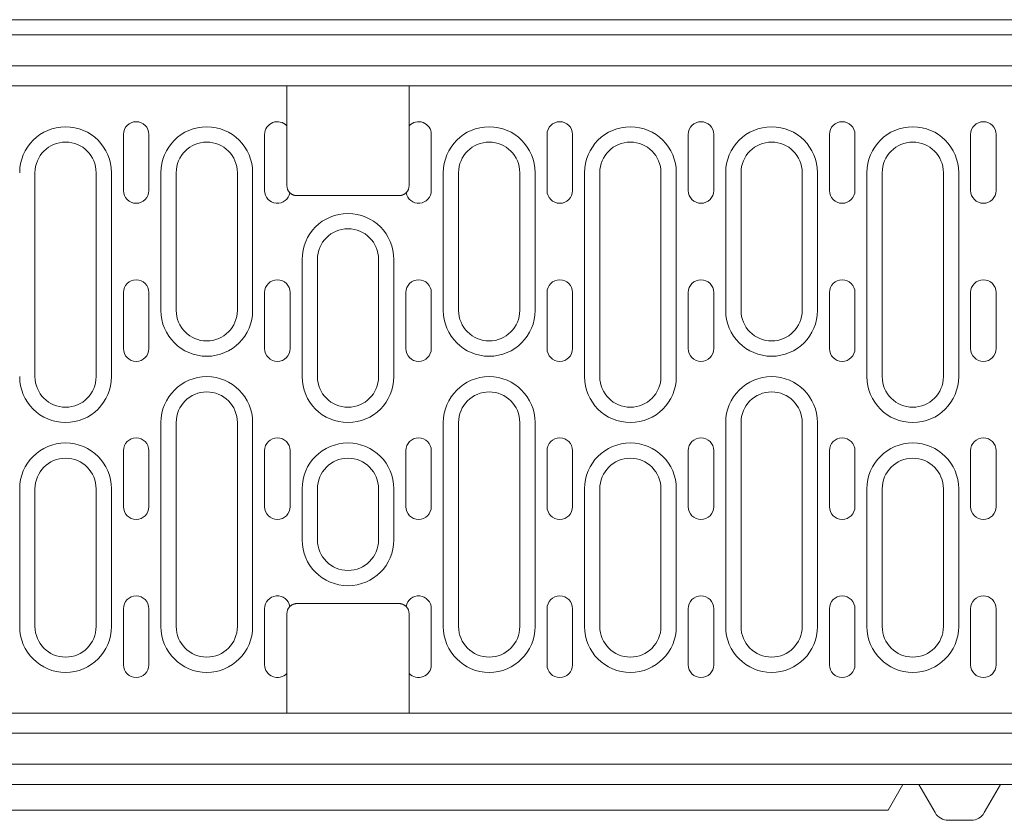
# Model space of a CAD drawing. Units: millimetres. Extents: x 186383 to 189378, y 655976 to 660211.
# Drawn here: x 188888 to 189081, y 657974 to 658131 of the extents above; entities that cross this region are included whole.
import ezdxf

# ---------------------------------------------------------------- set-up
doc = ezdxf.new("R2010")
doc.units = ezdxf.units.MM
doc.layers.add('DUENN-18', color=7, linetype='Continuous', lineweight=9)

msp = doc.modelspace()

# ---------------------------------------------------------------- linework, layer by layer
at = {"layer": 'DUENN-18'}
for p, q in [((189201.82175, 658131.09549), (188702.82175, 658131.09549)), ((188702.32175, 658128.09549), (189202.32175, 658128.09549)), ((189202.32175, 658122.02748), (188702.32175, 658122.02748)), ((188940.32175, 658118.09549), (188702.32175, 658118.09549)), ((188940.32175, 658112.69763), (188940.32175, 658118.09549)), ((188940.32175, 658112.69763), (188940.32175, 658118.09549)), ((188940.32175, 658118.09549), (188964.32175, 658118.09549)), ((188964.32175, 658118.09549), (188964.32175, 658112.69763)), ((189202.32175, 658118.09549), (188964.32175, 658118.09549)), ((188964.32175, 658118.09549), (188964.32175, 658111.5666)), ((188940.32175, 658111.56661), (188940.32175, 658112.69763)), ((188964.32175, 658112.69763), (188964.32175, 658111.56661)), ((188940.32175, 658110.27701), (188940.32175, 658111.56661)), ((188964.32175, 658111.56661), (188964.32175, 658110.27701)), ((188908.27175, 658097.59549), (188908.27175, 658108.59549)), ((188913.27175, 658108.59549), (188913.27175, 658097.59549)), ((188935.97175, 658097.59549), (188935.97175, 658108.59549)), ((188940.32175, 658098.59549), (188940.32175, 658110.27701)), ((188964.32175, 658110.27701), (188964.32175, 658098.59549)), ((188968.67175, 658108.59549), (188968.67175, 658097.59549)), ((188991.37175, 658097.59549), (188991.37175, 658108.59549)), ((188996.37175, 658108.59549), (188996.37175, 658097.59549)), ((189019.07175, 658097.59549), (189019.07175, 658108.59549)), ((189024.07175, 658108.59549), (189024.07175, 658097.59549)), ((189046.77175, 658097.59549), (189046.77175, 658108.59549)), ((189051.77175, 658108.59549), (189051.77175, 658097.59549)), ((189074.47175, 658097.59549), (189074.47175, 658108.59549)), ((189079.47175, 658108.59549), (189079.47175, 658097.59549)), ((188890.92175, 658061.09549), (188890.92175, 658101.09549)), ((188902.92175, 658101.09549), (188902.92175, 658061.09549)), ((188905.92175, 658061.09549), (188905.92175, 658101.09549)), ((188915.62175, 658101.09549), (188915.62175, 658074.09549)), ((188918.62175, 658074.09549), (188918.62175, 658101.09549)), ((188930.62175, 658101.09549), (188930.62175, 658074.09549)), ((188933.62175, 658074.09549), (188933.62175, 658101.09549)), ((188971.02175, 658101.09549), (188971.02175, 658074.09549)), ((188974.02175, 658074.09549), (188974.02175, 658101.09549)), ((188986.02175, 658101.09549), (188986.02175, 658074.09549)), ((188989.02175, 658074.09549), (188989.02175, 658101.09549)), ((188998.72175, 658101.09549), (188998.72175, 658061.09549)), ((189001.72175, 658061.09549), (189001.72175, 658101.09549)), ((189013.72175, 658101.09549), (189013.72175, 658061.09549)), ((189016.72175, 658061.09549), (189016.72175, 658101.09549)), ((189026.42175, 658101.09549), (189026.42175, 658074.09549)), ((189029.42175, 658074.09549), (189029.42175, 658101.09549)), ((189041.42175, 658101.09549), (189041.42175, 658074.09549)), ((189044.42175, 658074.09549), (189044.42175, 658101.09549)), ((189054.12175, 658101.09549), (189054.12175, 658061.09549)), ((189057.12175, 658061.09549), (189057.12175, 658101.09549)), ((189069.12175, 658101.09549), (189069.12175, 658061.09549)), ((189072.12175, 658061.09549), (189072.12175, 658101.09549)), ((188942.85923, 658096.59549), (188942.32175, 658096.59549)), ((188962.32175, 658096.59549), (188942.32175, 658096.59549)), ((188961.78426, 658096.59549), (188942.85923, 658096.59549)), ((188962.32174, 658096.59549), (188961.78426, 658096.59549)), ((188943.32175, 658084.09549), (188943.32175, 658061.09549)), ((188946.32175, 658061.09549), (188946.32175, 658084.09549)), ((188958.32175, 658084.09549), (188958.32175, 658061.09549)), ((188961.32175, 658061.09549), (188961.32175, 658084.09549)), ((188908.27175, 658066.59549), (188908.27175, 658077.59549)), ((188913.27175, 658077.59549), (188913.27175, 658066.59549)), ((188935.97175, 658066.59549), (188935.97175, 658077.59549)), ((188940.97175, 658077.59549), (188940.97175, 658066.59549)), ((188963.67175, 658066.59549), (188963.67175, 658077.59549)), ((188968.67175, 658077.59549), (188968.67175, 658066.59549)), ((188991.37175, 658066.59549), (188991.37175, 658077.59549)), ((188996.37175, 658077.59549), (188996.37175, 658066.59549)), ((189019.07175, 658066.59549), (189019.07175, 658077.59549)), ((189024.07175, 658077.59549), (189024.07175, 658066.59549)), ((189046.77175, 658066.59549), (189046.77175, 658077.59549)), ((189051.77175, 658077.59549), (189051.77175, 658066.59549)), ((189074.47175, 658066.59549), (189074.47175, 658077.59549)), ((189079.47175, 658077.59549), (189079.47175, 658066.59549)), ((188915.62175, 658052.09549), (188915.62175, 658012.09549)), ((188918.62175, 658012.09549), (188918.62175, 658052.09549)), ((188930.62175, 658052.09549), (188930.62175, 658012.09549)), ((188933.62175, 658012.09549), (188933.62175, 658052.09549)), ((188971.02175, 658052.09549), (188971.02175, 658012.09549)), ((188974.02175, 658012.09549), (188974.02175, 658052.09549)), ((188986.02175, 658052.09549), (188986.02175, 658012.09549)), ((188989.02175, 658012.09549), (188989.02175, 658052.09549)), ((189026.42175, 658052.09549), (189026.42175, 658012.09549)), ((189029.42175, 658012.09549), (189029.42175, 658052.09549)), ((189041.42175, 658052.09549), (189041.42175, 658012.09549)), ((189044.42175, 658012.09549), (189044.42175, 658052.09549)), ((188908.27175, 658035.59549), (188908.27175, 658046.59549)), ((188913.27175, 658046.59549), (188913.27175, 658035.59549)), ((188935.97175, 658035.59549), (188935.97175, 658046.59549)), ((188940.97175, 658046.59549), (188940.97175, 658035.59549)), ((188963.67175, 658035.59549), (188963.67175, 658046.59549)), ((188968.67175, 658046.59549), (188968.67175, 658035.59549)), ((188991.37175, 658035.59549), (188991.37175, 658046.59549)), ((188996.37175, 658046.59549), (188996.37175, 658035.59549)), ((189019.07175, 658035.59549), (189019.07175, 658046.59549)), ((189024.07175, 658046.59549), (189024.07175, 658035.59549)), ((189046.77175, 658035.59549), (189046.77175, 658046.59549)), ((189051.77175, 658046.59549), (189051.77175, 658035.59549)), ((189074.47175, 658035.59549), (189074.47175, 658046.59549)), ((189079.47175, 658046.59549), (189079.47175, 658035.59549)), ((188887.92175, 658039.09549), (188887.92175, 658012.09549)), ((188890.92175, 658012.09549), (188890.92175, 658039.09549)), ((188902.92175, 658039.09549), (188902.92175, 658012.09549)), ((188905.92175, 658012.09549), (188905.92175, 658039.09549)), ((188943.32175, 658039.09549), (188943.32175, 658029.09549)), ((188946.32175, 658029.09549), (188946.32175, 658039.09549)), ((188958.32175, 658039.09549), (188958.32175, 658029.09549)), ((188961.32175, 658029.09549), (188961.32175, 658039.09549)), ((188998.72175, 658039.09549), (188998.72175, 658012.09549)), ((189001.72175, 658012.09549), (189001.72175, 658039.09549)), ((189013.72175, 658039.09549), (189013.72175, 658012.09549)), ((189016.72175, 658012.09549), (189016.72175, 658039.09549)), ((189054.12175, 658039.09549), (189054.12175, 658012.09549)), ((189057.12175, 658012.09549), (189057.12175, 658039.09549)), ((189069.12175, 658039.09549), (189069.12175, 658012.09549)), ((189072.12175, 658012.09549), (189072.12175, 658039.09549)), ((188942.32175, 658016.59549), (188942.85923, 658016.59549)), ((188942.32175, 658016.59549), (188962.32175, 658016.59549)), ((188942.85923, 658016.59549), (188961.78426, 658016.59549)), ((188961.78426, 658016.59549), (188962.32174, 658016.59549)), ((188908.27175, 658004.59549), (188908.27175, 658015.59549)), ((188913.27175, 658015.59549), (188913.27175, 658004.59549)), ((188935.97175, 658004.59549), (188935.97175, 658015.59549)), ((188940.32175, 658002.91398), (188940.32175, 658014.59549)), ((188964.32175, 658014.59549), (188964.32175, 658002.91398)), ((188968.67175, 658015.59549), (188968.67175, 658004.59549)), ((188991.37175, 658004.59549), (188991.37175, 658015.59549)), ((188996.37175, 658015.59549), (188996.37175, 658004.59549)), ((189019.07175, 658004.59549), (189019.07175, 658015.59549)), ((189024.07175, 658015.59549), (189024.07175, 658004.59549)), ((189046.77175, 658004.59549), (189046.77175, 658015.59549)), ((189051.77175, 658015.59549), (189051.77175, 658004.59549)), ((189074.47175, 658004.59549), (189074.47175, 658015.59549)), ((189079.47175, 658015.59549), (189079.47175, 658004.59549)), ((188940.32175, 658001.62438), (188940.32175, 658002.91398)), ((188964.32175, 658002.91398), (188964.32175, 658001.62438)), ((188940.32175, 658000.49336), (188940.32175, 658001.62438)), ((188940.32175, 657995.09549), (188940.32175, 658001.62438)), ((188940.32175, 657995.09549), (188940.32175, 658000.49336)), ((188964.32175, 658001.62438), (188964.32175, 658000.49336)), ((188964.32175, 658000.49336), (188964.32175, 657995.09549)), ((188964.32175, 658000.49336), (188964.32175, 657995.09549)), ((188940.32175, 657995.09549), (188702.32175, 657995.09549)), ((188964.32175, 657995.09549), (188940.32175, 657995.09549)), ((189202.32175, 657995.09549), (188964.32175, 657995.09549)), ((189202.32175, 657991.1635), (188702.32175, 657991.1635)), ((188702.32175, 657985.09549), (189202.32175, 657985.09549)), ((188702.82175, 657981.09549), (189201.82175, 657981.09549)), ((189058.30489, 657976.09549), (189061.19164, 657981.09549)), ((189067.49717, 657975.59549), (189064.32175, 657981.09549)), ((189077.14632, 657975.59549), (189080.32175, 657981.09549)), ((188846.33445, 657976.09549), (189058.30904, 657976.09549)), ((189074.54824, 657974.09549), (189070.09525, 657974.09549))]:
    msp.add_line(p, q, dxfattribs=at)
at = {"layer": 'DUENN-18', "flags": 128}
for points in [[(188940.93288, 658097.15638), (188940.98299, 658097.10965), (188941.03469, 658097.06465), (188941.08716, 658097.02203), (188941.14017, 658096.98185), (188941.19355, 658096.94409), (188941.24716, 658096.90871), (188941.30083, 658096.87569), (188941.35387, 658096.84529), (188941.40558, 658096.81768), (188941.45573, 658096.79272), (188941.50406, 658096.77029), (188941.55033, 658096.75025), (188941.59421, 658096.73251), (188941.63514, 658096.71701), (188941.67292, 658096.70362), (188941.70737, 658096.69216), (188941.7383, 658096.68247), (188941.76554, 658096.67439), (188941.78887, 658096.66777), (188941.80809, 658096.66252), (188941.82313, 658096.65856), (188941.83394, 658096.65582), (188941.84047, 658096.65423), (188941.84266, 658096.65372)], [(188962.80083, 658096.65372), (188962.80299, 658096.65425), (188962.80948, 658096.65587), (188962.82023, 658096.65858), (188962.83513, 658096.66245), (188962.85407, 658096.66757), (188962.87691, 658096.67404), (188962.90355, 658096.68198), (188962.93386, 658096.69147), (188962.96753, 658096.70261), (188963.0043, 658096.71555), (188963.04395, 658096.73043), (188963.08629, 658096.74739), (188963.1311, 658096.76657), (188963.178, 658096.78806), (188963.22641, 658096.81181), (188963.27609, 658096.83789), (188963.3268, 658096.86639), (188963.37832, 658096.89737), (188963.43049, 658096.93095), (188963.48402, 658096.96783), (188963.53899, 658097.00848), (188963.5952, 658097.05323), (188963.65248, 658097.10241), (188963.71061, 658097.15638)], [(188941.84266, 658096.65372), (188941.84356, 658096.6535), (188941.84624, 658096.65281), (188941.8507, 658096.6517), (188941.85694, 658096.65018), (188941.86493, 658096.64828), (188941.87468, 658096.64603), (188941.88618, 658096.64345), (188941.89942, 658096.64057), (188941.91439, 658096.63742), (188941.93107, 658096.63402), (188941.9494, 658096.63045), (188941.96934, 658096.62676), (188941.99087, 658096.62302), (188942.01397, 658096.61929), (188942.03861, 658096.61561), (188942.06478, 658096.61205), (188942.09244, 658096.60868), (188942.12157, 658096.60554), (188942.15206, 658096.6027), (188942.18376, 658096.60026), (188942.21662, 658096.59826), (188942.2506, 658096.59676), (188942.28566, 658096.59582), (188942.32175, 658096.59549)], [(188962.32174, 658096.59549), (188962.35795, 658096.59582), (188962.3931, 658096.59677), (188962.42716, 658096.59828), (188962.46008, 658096.60029), (188962.49182, 658096.60274), (188962.52233, 658096.60558), (188962.55151, 658096.60873), (188962.5792, 658096.61212), (188962.60538, 658096.61568), (188962.63001, 658096.61935), (188962.65309, 658096.62309), (188962.67458, 658096.62683), (188962.69448, 658096.63051), (188962.71275, 658096.63407), (188962.72937, 658096.63747), (188962.74432, 658096.64064), (188962.75752, 658096.64352), (188962.76898, 658096.64609), (188962.7787, 658096.64833), (188962.78665, 658096.65021), (188962.79285, 658096.65171), (188962.79728, 658096.65281), (188962.79994, 658096.65349), (188962.80083, 658096.65372)], [(188941.84266, 658016.53727), (188941.8405, 658016.53673), (188941.83401, 658016.53511), (188941.82326, 658016.5324), (188941.80835, 658016.52854), (188941.78942, 658016.52342), (188941.76658, 658016.51694), (188941.73994, 658016.50901), (188941.70963, 658016.49952), (188941.67596, 658016.48837), (188941.6392, 658016.47543), (188941.59954, 658016.46056), (188941.5572, 658016.4436), (188941.51239, 658016.42441), (188941.46549, 658016.40293), (188941.41708, 658016.37918), (188941.3674, 658016.35309), (188941.31669, 658016.3246), (188941.26517, 658016.29362), (188941.213, 658016.26003), (188941.15947, 658016.22315), (188941.1045, 658016.18251), (188941.04829, 658016.13776), (188940.99101, 658016.08857), (188940.93288, 658016.03461)], [(188942.32175, 658016.59549), (188942.28554, 658016.59516), (188942.25039, 658016.59421), (188942.21633, 658016.59271), (188942.18341, 658016.5907), (188942.15167, 658016.58825), (188942.12116, 658016.58541), (188942.09198, 658016.58226), (188942.06429, 658016.57887), (188942.03811, 658016.57531), (188942.01348, 658016.57163), (188941.9904, 658016.5679), (188941.96891, 658016.56416), (188941.94901, 658016.56048), (188941.93074, 658016.55691), (188941.91412, 658016.55351), (188941.89917, 658016.55035), (188941.88597, 658016.54747), (188941.87451, 658016.5449), (188941.86479, 658016.54266), (188941.85684, 658016.54078), (188941.85064, 658016.53927), (188941.84621, 658016.53817), (188941.84355, 658016.5375), (188941.84266, 658016.53727)], [(188962.80083, 658016.53727), (188962.79993, 658016.53749), (188962.79725, 658016.53817), (188962.79279, 658016.53929), (188962.78655, 658016.5408), (188962.77856, 658016.54271), (188962.76881, 658016.54496), (188962.75731, 658016.54754), (188962.74407, 658016.55042), (188962.7291, 658016.55357), (188962.71241, 658016.55697), (188962.69409, 658016.56054), (188962.67415, 658016.56422), (188962.65262, 658016.56797), (188962.62952, 658016.5717), (188962.60488, 658016.57538), (188962.57871, 658016.57893), (188962.55105, 658016.58231), (188962.52192, 658016.58545), (188962.49143, 658016.58828), (188962.45973, 658016.59072), (188962.42687, 658016.59273), (188962.39289, 658016.59422), (188962.35783, 658016.59517), (188962.32174, 658016.59549)], [(188963.71061, 658016.03461), (188963.6605, 658016.08134), (188963.6088, 658016.12633), (188963.55633, 658016.16895), (188963.50332, 658016.20913), (188963.44994, 658016.2469), (188963.39634, 658016.28228), (188963.34266, 658016.3153), (188963.28963, 658016.34569), (188963.23791, 658016.37331), (188963.18776, 658016.39826), (188963.13943, 658016.4207), (188963.09316, 658016.44074), (188963.04928, 658016.45848), (188963.00835, 658016.47397), (188962.97057, 658016.48737), (188962.93612, 658016.49883), (188962.90519, 658016.50852), (188962.87795, 658016.5166), (188962.85462, 658016.52322), (188962.8354, 658016.52847), (188962.82036, 658016.53243), (188962.80955, 658016.53516), (188962.80302, 658016.53675), (188962.80083, 658016.53727)]]:
    msp.add_lwpolyline(points, dxfattribs=at)
at = {"layer": 'DUENN-18'}
for centre, radius, start, end in [((188910.77175, 658108.59549), 2.5, 0, 180), ((188938.47175, 658108.59549), 2.5, 42.2685844, 180), ((188966.17175, 658108.59549), 2.5, 0, 137.7314156), ((188993.87175, 658108.59549), 2.5, 0, 180), ((189021.57175, 658108.59549), 2.5, 0, 180), ((189049.27175, 658108.59549), 2.5, 0, 180), ((189076.97175, 658108.59549), 2.5, 0, 180), ((188896.92175, 658101.09549), 9, 0, 180), ((188924.62175, 658101.09549), 9, 0, 180), ((188980.02175, 658101.09549), 9, 0, 180), ((189007.72175, 658101.09549), 9, 0, 180), ((189035.42175, 658101.09549), 9, 0, 180), ((189063.12175, 658101.09549), 9, 0, 180), ((188896.92175, 658101.09549), 6, 0, 180), ((188924.62175, 658101.09549), 6, 0, 180), ((188980.02175, 658101.09549), 6, 0, 180), ((189007.72175, 658101.09549), 6, 0, 180), ((189035.42175, 658101.09549), 6, 0, 180), ((189063.12175, 658101.09549), 6, 0, 180), ((188910.77175, 658097.59549), 2.5, 180, 0), ((188938.47175, 658097.59549), 2.5, 180, 349.8837612), ((188942.32175, 658098.59549), 2, 180, 226.0179331), ((188962.32175, 658098.59549), 2, 313.9820676, 0), ((188966.17175, 658097.59549), 2.5, 190.1162385, 0), ((188993.87175, 658097.59549), 2.5, 180, 0), ((189021.57175, 658097.59549), 2.5, 180, 0), ((189049.27175, 658097.59549), 2.5, 180, 0), ((189076.97175, 658097.59549), 2.5, 180, 0), ((188952.32175, 658084.09549), 9, 0, 180), ((188952.32175, 658084.09549), 6, 0, 180), ((188910.77175, 658077.59549), 2.5, 0, 180), ((188938.47175, 658077.59549), 2.5, 0, 180), ((188966.17175, 658077.59549), 2.5, 0, 180), ((188993.87175, 658077.59549), 2.5, 0, 180), ((189021.57175, 658077.59549), 2.5, 0, 180), ((189049.27175, 658077.59549), 2.5, 0, 180), ((189076.97175, 658077.59549), 2.5, 0, 180), ((188924.62175, 658074.09549), 9, 180, 0), ((188924.62175, 658074.09549), 6, 180, 0), ((188980.02175, 658074.09549), 9, 180, 0), ((188980.02175, 658074.09549), 6, 180, 0), ((189035.42175, 658074.09549), 9, 180, 0), ((189035.42175, 658074.09549), 6, 180, 0), ((188910.77175, 658066.59549), 2.5, 180, 0), ((188938.47175, 658066.59549), 2.5, 180, 0), ((188966.17175, 658066.59549), 2.5, 180, 0), ((188993.87175, 658066.59549), 2.5, 180, 0), ((189021.57175, 658066.59549), 2.5, 180, 0), ((189049.27175, 658066.59549), 2.5, 180, 0), ((189076.97175, 658066.59549), 2.5, 180, 0), ((188896.92175, 658061.09549), 9, 180, 0), ((188896.92175, 658061.09549), 6, 180, 0), ((188924.62175, 658052.09549), 9, 0, 180), ((188952.32175, 658061.09549), 9, 180, 0), ((188952.32175, 658061.09549), 6, 180, 0), ((188980.02175, 658052.09549), 9, 0, 180), ((189007.72175, 658061.09549), 9, 180, 0), ((189007.72175, 658061.09549), 6, 180, 0), ((189035.42175, 658052.09549), 9, 0, 180), ((189063.12175, 658061.09549), 9, 180, 0), ((189063.12175, 658061.09549), 6, 180, 0), ((188924.62175, 658052.09549), 6, 0, 180), ((188980.02175, 658052.09549), 6, 0, 180), ((189035.42175, 658052.09549), 6, 0, 180), ((188910.77175, 658046.59549), 2.5, 0, 180), ((188938.47175, 658046.59549), 2.5, 0, 180), ((188966.17175, 658046.59549), 2.5, 0, 180), ((188993.87175, 658046.59549), 2.5, 0, 180), ((189021.57175, 658046.59549), 2.5, 0, 180), ((189049.27175, 658046.59549), 2.5, 0, 180), ((189076.97175, 658046.59549), 2.5, 0, 180), ((188896.92175, 658039.09549), 9, 0, 180), ((188952.32175, 658039.09549), 9, 0, 180), ((189007.72175, 658039.09549), 9, 0, 180), ((189063.12175, 658039.09549), 9, 0, 180), ((188896.92175, 658039.09549), 6, 0, 180), ((188952.32175, 658039.09549), 6, 0, 180), ((189007.72175, 658039.09549), 6, 0, 180), ((189063.12175, 658039.09549), 6, 0, 180), ((188910.77175, 658035.59549), 2.5, 180, 0), ((188938.47175, 658035.59549), 2.5, 180, 0), ((188966.17175, 658035.59549), 2.5, 180, 0), ((188993.87175, 658035.59549), 2.5, 180, 0), ((189021.57175, 658035.59549), 2.5, 180, 0), ((189049.27175, 658035.59549), 2.5, 180, 0), ((189076.97175, 658035.59549), 2.5, 180, 0), ((188952.32175, 658029.09549), 9, 180, 0), ((188952.32175, 658029.09549), 6, 180, 0), ((188910.77175, 658015.59549), 2.5, 0, 180), ((188938.47175, 658015.59549), 2.5, 10.1162385, 180), ((188966.17175, 658015.59549), 2.5, 0, 169.8837612), ((188993.87175, 658015.59549), 2.5, 0, 180), ((189021.57175, 658015.59549), 2.5, 0, 180), ((189049.27175, 658015.59549), 2.5, 0, 180), ((189076.97175, 658015.59549), 2.5, 0, 180), ((188942.32175, 658014.59549), 2, 133.9820676, 180), ((188962.32175, 658014.59549), 2, 0, 46.0179331), ((188896.92175, 658012.09549), 9, 180, 0), ((188896.92175, 658012.09549), 6, 180, 0), ((188924.62175, 658012.09549), 9, 180, 0), ((188924.62175, 658012.09549), 6, 180, 0), ((188980.02175, 658012.09549), 9, 180, 0), ((188980.02175, 658012.09549), 6, 180, 0), ((189007.72175, 658012.09549), 9, 180, 0), ((189007.72175, 658012.09549), 6, 180, 0), ((189035.42175, 658012.09549), 9, 180, 0), ((189035.42175, 658012.09549), 6, 180, 0), ((189063.12175, 658012.09549), 9, 180, 0), ((189063.12175, 658012.09549), 6, 180, 0), ((188910.77175, 658004.59549), 2.5, 180, 0), ((188938.47175, 658004.59549), 2.5, 180, 317.7314156), ((188966.17175, 658004.59549), 2.5, 222.2685844, 0), ((188993.87175, 658004.59549), 2.5, 180, 0), ((189021.57175, 658004.59549), 2.5, 180, 0), ((189049.27175, 658004.59549), 2.5, 180, 0), ((189076.97175, 658004.59549), 2.5, 180, 0), ((189070.09525, 657977.09549), 3, 210, 270), ((189074.54824, 657977.09549), 3, 270, 330)]:
    msp.add_arc(centre, radius, start, end, dxfattribs=at)

doc.saveas('drawing.dxf')
